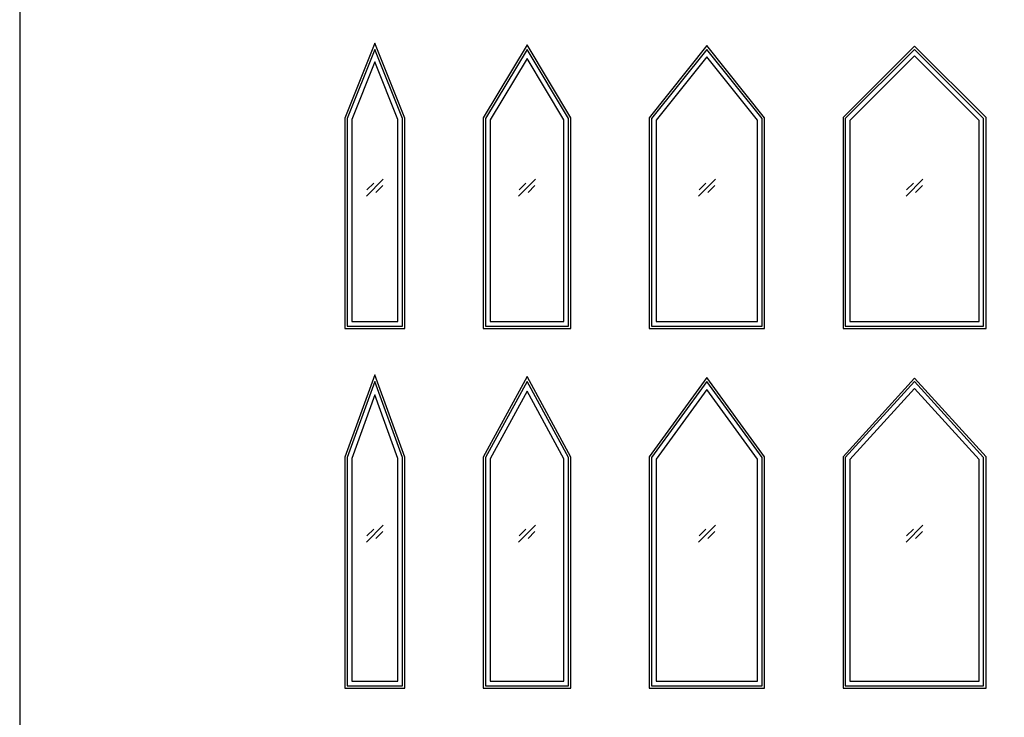
# Model space of a CAD drawing. Units: metres. Extents: x 0 to 40, y -3 to 36.9.
# Drawn here: x 0 to 10.8, y 7.7 to 15.4 of the extents above; entities that cross this region are included whole.
import ezdxf

# ---------------------------------------------------------------- set-up
doc = ezdxf.new("R2010")
doc.units = ezdxf.units.M
for name, color, linetype, true_color in [('2D$AG-BUILDINGS', 7, 'Continuous', 0x66ccff), ('2D$AG-DETAILS', 7, 'Continuous', 0x66ffff), ('2D$X-VPRT', 7, 'Continuous', 0xfb02ff)]:
    doc.layers.add(name, color=color, linetype=linetype, true_color=true_color)

msp = doc.modelspace()

# ---------------------------------------------------------------- linework, layer by layer
at = {"layer": '2D$AG-BUILDINGS'}
for points in [[(4.242, 14.305), (3.912, 15.131), (3.581, 14.305), (3.581, 11.989), (4.242, 11.989)], [(6.071, 14.307), (5.588, 15.112), (5.105, 14.307), (5.105, 11.989), (6.071, 11.989)], [(8.204, 14.309), (7.569, 15.103), (6.934, 14.309), (6.934, 11.989), (8.204, 11.989)], [(10.643, 14.311), (9.855, 15.098), (9.068, 14.311), (9.068, 11.989), (10.643, 11.989)], [(4.216, 14.3), (3.912, 15.062), (3.607, 14.3), (3.607, 12.014), (4.216, 12.014)], [(6.045, 14.3), (5.588, 15.062), (5.131, 14.3), (5.131, 12.014), (6.045, 12.014)], [(8.179, 14.3), (7.569, 15.062), (6.96, 14.3), (6.96, 12.014), (8.179, 12.014)], [(8.128, 14.282), (7.569, 14.981), (7.01, 14.282), (7.01, 12.065), (8.128, 12.065)], [(10.617, 14.3), (9.855, 15.062), (9.093, 14.3), (9.093, 12.014), (10.617, 12.014)], [(10.566, 14.279), (9.855, 14.99), (9.144, 14.279), (9.144, 12.065), (10.566, 12.065)], [(4.166, 14.29), (3.912, 14.925), (3.658, 14.29), (3.658, 12.065), (4.166, 12.065)], [(5.994, 14.286), (5.588, 14.963), (5.182, 14.286), (5.182, 12.065), (5.994, 12.065)], [(4.242, 10.571), (3.912, 11.479), (3.581, 10.571), (3.581, 8.026), (4.242, 8.026)], [(4.216, 10.566), (3.912, 11.405), (3.607, 10.566), (3.607, 8.052), (4.216, 8.052)], [(6.071, 10.573), (5.588, 11.458), (5.105, 10.573), (5.105, 8.026), (6.071, 8.026)], [(6.045, 10.566), (5.588, 11.405), (5.131, 10.566), (5.131, 8.052), (6.045, 8.052)], [(8.204, 10.575), (7.569, 11.448), (6.934, 10.575), (6.934, 8.026), (8.204, 8.026)], [(8.179, 10.566), (7.569, 11.405), (6.96, 10.566), (6.96, 8.052), (8.179, 8.052)], [(10.643, 10.576), (9.855, 11.442), (9.068, 10.576), (9.068, 8.026), (10.643, 8.026)], [(10.617, 10.566), (9.855, 11.405), (9.093, 10.566), (9.093, 8.052), (10.617, 8.052)], [(5.994, 10.553), (5.588, 11.299), (5.182, 10.553), (5.182, 8.103), (5.994, 8.103)], [(8.128, 10.55), (7.569, 11.318), (7.01, 10.55), (7.01, 8.103), (8.128, 8.103)], [(10.566, 10.547), (9.855, 11.329), (9.144, 10.547), (9.144, 8.103), (10.566, 8.103)], [(4.166, 10.557), (3.912, 11.256), (3.658, 10.557), (3.658, 8.103), (4.166, 8.103)]]:
    msp.add_lwpolyline(points, close=True, dxfattribs=at)
at = {"layer": '2D$AG-DETAILS'}
for p, q in [((3.825, 13.516), (3.9, 13.59)), ((3.998, 13.561), (3.923, 13.486)), ((5.502, 13.516), (5.576, 13.59)), ((5.674, 13.561), (5.6, 13.486)), ((7.483, 13.516), (7.558, 13.59)), ((7.656, 13.561), (7.581, 13.486)), ((9.769, 13.516), (9.844, 13.59)), ((9.942, 13.561), (9.867, 13.486)), ((3.825, 9.706), (3.9, 9.78)), ((5.502, 9.706), (5.576, 9.78)), ((7.483, 9.706), (7.558, 9.78)), ((9.769, 9.706), (9.844, 9.78)), ((3.998, 9.751), (3.923, 9.676)), ((5.674, 9.751), (5.6, 9.676)), ((7.656, 9.751), (7.581, 9.676)), ((9.942, 9.751), (9.867, 9.676))]:
    msp.add_line(p, q, dxfattribs=at)
for points in [[(3.818, 13.445), (4.005, 13.632)], [(5.495, 13.445), (5.681, 13.632)], [(7.476, 13.445), (7.663, 13.632)], [(9.762, 13.445), (9.949, 13.632)], [(3.818, 9.635), (4.005, 9.822)], [(5.495, 9.635), (5.681, 9.822)], [(7.476, 9.635), (7.663, 9.822)], [(9.762, 9.635), (9.949, 9.822)]]:
    msp.add_lwpolyline(points, dxfattribs=at)
at = {"layer": '2D$X-VPRT'}
msp.add_lwpolyline([(0, 0), (40.005, 0), (40.005, 36.865), (0, 36.865)], close=True, dxfattribs=at)

doc.saveas('drawing.dxf')
